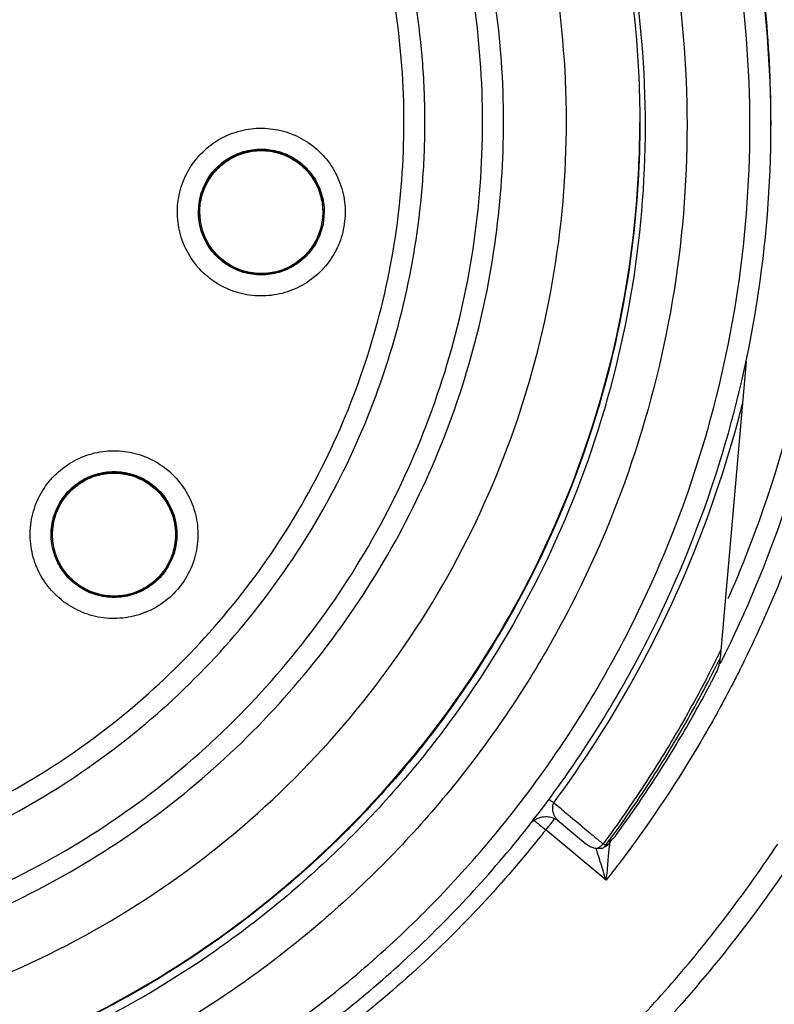
# Model space of a CAD drawing. Units: inches. Extents: x 1.2 to 15.8, y 0.3 to 10.5.
# Drawn here: x 12.7 to 12.8, y 6.6 to 6.8 of the extents above; entities that cross this region are included whole.
import ezdxf

# ---------------------------------------------------------------- set-up
doc = ezdxf.new("R2010")
doc.units = ezdxf.units.IN
doc.header["$LTSCALE"] = 0.935
doc.header["$MEASUREMENT"] = 0
doc.layers.get('0').update_dxf_attribs({"linetype": 'CONTINUOUS'})
doc.styles.get("Standard").update_dxf_attribs({"font": 'txt', "width": 0.8})
doc.dimstyles.new('DIMSTYLE_1', dxfattribs={"dimtxt": 0.1, "dimasz": 0.1875, "dimexe": 0.18, "dimexo": 0.0625, "dimgap": 0.09, "dimtad": 0, "dimtih": 1, "dimtoh": 1, "dimdec": 3, "dimlfac": 2, "dimzin": 4, "dimdsep": 46, "dimtxsty": 'STANDARD', "dimblk": 'CLOSED', "dimblk1": 'CLOSED', "dimblk2": 'CLOSED', "dimcen": 0.09, "dimadec": 0, "dimazin": 0, "dimtp": 0.005, "dimtm": 0.005, "dimtfac": 1, "dimtdec": 3, "dimtofl": 0, "dimtmove": 0, "dimatfit": 3, "dimldrblk": 'CLOSED', "dimfxl": 1, "dimtolj": 1, "dimtzin": 4, "dimarcsym": 0})

# ---------------------------------------------------------------- blocks, each defined once
blk = doc.blocks.new('_CLOSED')
at = {"color": 0, "linetype": 'BYBLOCK'}
for p, q in [((0, 0), (-1, 0.16667)), ((-1, 0.16667), (-1, -0.16667)), ((-1, -0.16667), (0, 0)), ((-1, 0), (0, 0))]:
    blk.add_line(p, q, dxfattribs=at)
blk = doc.blocks.new('*D20')
at = {"color": 2, "linetype": 'CONTINUOUS'}
for p, q in [((12.98354, 7.20779), (12.98354, 5.45226)), ((12.98354, 7.20779), (12.98354, 5.45226)), ((12.98354, 5.51476), (12.67354, 5.51476)), ((12.98354, 5.51476), (12.99646, 5.51476)), ((12.99646, 5.51476), (13.25106, 5.51476))]:
    blk.add_line(p, q, dxfattribs=at)
at = {"color": 2, "linetype": 'CONTINUOUS', "xscale": 0.1875, "yscale": 0.1875, "zscale": 0.1875}
blk.add_blockref('_CLOSED', (12.98354, 5.51476), dxfattribs=at)
at = {"color": 2, "linetype": 'CONTINUOUS', "xscale": 0.1875, "yscale": 0.1875, "zscale": 0.1875, "rotation": 180}
blk.add_blockref('_CLOSED', (12.98354, 5.51476), dxfattribs=at)
at = {"color": 2, "linetype": 'CONTINUOUS'}
for s, width, p in [('0%%d%%p10%%d SHAFT END MARK (OR KEY)', 0.803333, (13.30106, 5.46476)), ('ORIENTATION FOR ENCODER', 0.8, (13.30106, 5.31476)), ('ABSOLUTE POSITION = 0', 0.8, (13.30106, 5.16476))]:
    blk.add_text(s, height=0.1, dxfattribs=dict(at, width=width)).set_placement(p)

msp = doc.modelspace()

# ---------------------------------------------------------------- linework, layer by layer
at = {"color": 7, "linetype": 'CONTINUOUS'}
for p, q in [((12.79114, 6.79951), (12.79114, 6.79843)), ((12.68364, 6.78226), (12.68376, 6.78394)), ((12.70706, 6.78225), (12.70694, 6.7839)), ((12.68383, 6.78224), (12.68383, 6.78228)), ((12.68383, 6.78225), (12.68395, 6.78059)), ((12.70706, 6.78224), (12.70706, 6.78228)), ((12.70726, 6.78226), (12.70714, 6.78057)), ((12.7865, 6.75418), (12.78162, 6.69854)), ((12.65619, 6.72171), (12.65619, 6.72174)), ((12.67941, 6.72171), (12.67941, 6.72174)), ((12.78153, 6.69836), (12.78146, 6.69755)), ((12.76019, 6.65682), (12.74887, 6.66631)), ((12.7514, 6.66786), (12.7564, 6.66369))]:
    msp.add_line(p, q, dxfattribs=at)
msp.add_arc((12.57854, 6.80812), 0.26083, 0.8783, 180.096, dxfattribs=at)
for points, knots in [([(12.57854, 7.06675), (12.59191, 7.06675), (12.61869, 7.06468), (12.65787, 7.05547), (12.6952, 7.04036), (12.72979, 7.01969), (12.76076, 6.99397), (12.78743, 6.96382), (12.80921, 6.92988), (12.82554, 6.89291), (12.83599, 6.85382), (12.83913, 6.82446), (12.83937, 6.80847), (12.83937, 6.80591)], [0, 0, 0, 0, 0.097994, 0.195944, 0.293915, 0.392014, 0.490062, 0.587806, 0.685903, 0.78443, 0.88289, 0.981236, 1, 1, 1, 1]), ([(12.83543, 6.80591), (12.83542, 6.81931), (12.83332, 6.84621), (12.82389, 6.88554), (12.80843, 6.92289), (12.78728, 6.95744), (12.76093, 6.98833), (12.72995, 7.01476), (12.69524, 7.03595), (12.6577, 7.05141), (12.61828, 7.06077), (12.57795, 7.06385), (12.53769, 7.06059), (12.49846, 7.0511), (12.4612, 7.03561), (12.42678, 7.01448), (12.39605, 6.98821), (12.36985, 6.95751), (12.34877, 6.92312), (12.33329, 6.88583), (12.32377, 6.84641), (12.32167, 6.8194), (12.32165, 6.80591)], [0, 0, 0, 0, 0.049894, 0.099909, 0.14991, 0.199692, 0.250023, 0.300358, 0.350602, 0.400746, 0.450787, 0.500741, 0.550631, 0.600481, 0.650319, 0.700192, 0.75015, 0.80016, 0.84973, 0.899659, 0.949784, 1, 1, 1, 1]), ([(12.79114, 6.79843), (12.79114, 6.80955), (12.78938, 6.83183), (12.78156, 6.86439), (12.76875, 6.89534), (12.75124, 6.9239), (12.72949, 6.94938), (12.70402, 6.97113), (12.67545, 6.98863), (12.6445, 7.00145), (12.61194, 7.00927), (12.58966, 7.01103), (12.57854, 7.01103)], [0, 0, 0, 0, 0.1, 0.199999, 0.299999, 0.399999, 0.499998, 0.599999, 0.699999, 0.799999, 0.9, 1, 1, 1, 1]), ([(12.7872, 6.79841), (12.78719, 6.80936), (12.78548, 6.83127), (12.77777, 6.86326), (12.76518, 6.89362), (12.74801, 6.92161), (12.72669, 6.94656), (12.70174, 6.96788), (12.67375, 6.98505), (12.64339, 6.99764), (12.6114, 7.00535), (12.58949, 7.00706), (12.57854, 7.00707)], [0, 0, 0, 0, 0.100296, 0.200395, 0.300345, 0.400197, 0.499998, 0.5998, 0.699652, 0.799603, 0.899703, 1, 1, 1, 1]), ([(12.57854, 6.99526), (12.58964, 6.99526), (12.61193, 6.99337), (12.64437, 6.98493), (12.67489, 6.97115), (12.70268, 6.9524), (12.72694, 6.92919), (12.74695, 6.90216), (12.76207, 6.87217), (12.77188, 6.84014), (12.77614, 6.80697), (12.77477, 6.7736), (12.7678, 6.74095), (12.75543, 6.70991), (12.73798, 6.68136), (12.71599, 6.65619), (12.69006, 6.63506), (12.6609, 6.61857), (12.62926, 6.60722), (12.60714, 6.60333), (12.59601, 6.60234)], [0, 0, 0, 0, 0.055512, 0.111153, 0.166756, 0.2221, 0.277937, 0.333734, 0.38942, 0.444969, 0.500403, 0.555768, 0.611114, 0.666494, 0.721966, 0.777544, 0.83276, 0.888375, 0.944177, 1, 1, 1, 1]), ([(12.57854, 6.98742), (12.58916, 6.98742), (12.61043, 6.98562), (12.64141, 6.97761), (12.67061, 6.96451), (12.69719, 6.94669), (12.7204, 6.92465), (12.73958, 6.89904), (12.75418, 6.87056), (12.7638, 6.84004), (12.76816, 6.80834), (12.76712, 6.77635), (12.76073, 6.74499), (12.74917, 6.71516), (12.73276, 6.68768), (12.71197, 6.66336), (12.68738, 6.64287), (12.65971, 6.6268), (12.62973, 6.6156), (12.60876, 6.6116), (12.5982, 6.6105)], [0, 0, 0, 0, 0.055556, 0.111112, 0.166667, 0.222223, 0.277779, 0.333334, 0.38889, 0.444445, 0.5, 0.555555, 0.611111, 0.666666, 0.722222, 0.777777, 0.833333, 0.888888, 0.944444, 1, 1, 1, 1]), ([(12.57854, 6.98703), (12.58911, 6.98703), (12.61029, 6.98524), (12.64112, 6.97726), (12.67018, 6.96421), (12.69663, 6.94646), (12.71972, 6.92452), (12.7388, 6.89901), (12.75332, 6.87066), (12.76287, 6.84027), (12.76618, 6.81603), (12.76653, 6.80225), (12.76653, 6.79904)], [0, 0, 0, 0, 0.107491, 0.214982, 0.322472, 0.429963, 0.537453, 0.644944, 0.752434, 0.859924, 0.967414, 1, 1, 1, 1]), ([(12.57854, 6.62497), (12.58865, 6.62497), (12.60895, 6.62674), (12.63844, 6.63464), (12.66609, 6.64754), (12.6911, 6.66505), (12.71273, 6.68668), (12.73029, 6.7118), (12.74317, 6.73955), (12.75102, 6.76905), (12.75363, 6.79939), (12.75095, 6.8297), (12.74307, 6.85907), (12.73022, 6.88665), (12.71275, 6.91163), (12.69124, 6.93317), (12.66631, 6.95068), (12.63867, 6.96363), (12.6091, 6.9716), (12.58871, 6.97339), (12.57854, 6.97339)], [0, 0, 0, 0, 0.055506, 0.111149, 0.166754, 0.222084, 0.277931, 0.333744, 0.389439, 0.444991, 0.500419, 0.555775, 0.611112, 0.666485, 0.721955, 0.777531, 0.832729, 0.88835, 0.944165, 1, 1, 1, 1]), ([(12.74094, 6.79912), (12.74094, 6.79958), (12.74091, 6.80773), (12.73964, 6.82356), (12.73456, 6.84612), (12.72634, 6.86773), (12.71514, 6.88796), (12.70119, 6.9064), (12.68477, 6.92268), (12.66621, 6.93647), (12.64588, 6.9475), (12.6242, 6.95554), (12.60161, 6.96043), (12.58622, 6.96152), (12.57854, 6.96152)], [0, 0, 0, 0, 0.005435, 0.095849, 0.186264, 0.276679, 0.367093, 0.457508, 0.547923, 0.638338, 0.728754, 0.819169, 0.909585, 1, 1, 1, 1]), ([(12.64682, 6.65611), (12.65395, 6.65951), (12.66774, 6.66741), (12.6864, 6.6822), (12.70263, 6.6996), (12.7161, 6.71924), (12.72649, 6.7407), (12.73356, 6.7635), (12.73714, 6.78707), (12.73716, 6.81087), (12.73363, 6.83437), (12.72666, 6.85707), (12.71638, 6.87846), (12.70303, 6.8981), (12.68689, 6.91555), (12.66834, 6.93038), (12.64777, 6.9423), (12.62563, 6.95103), (12.60237, 6.95637), (12.58647, 6.95757), (12.57854, 6.95757)], [0, 0, 0, 0, 0.055536, 0.11117, 0.166763, 0.222156, 0.277951, 0.33369, 0.389339, 0.444882, 0.500337, 0.555739, 0.611123, 0.666529, 0.722008, 0.777591, 0.832873, 0.888466, 0.944221, 1, 1, 1, 1]), ([(12.72618, 6.79906), (12.72618, 6.80275), (12.72576, 6.81379), (12.72301, 6.83204), (12.71648, 6.8532), (12.70687, 6.87316), (12.6944, 6.89146), (12.67933, 6.90769), (12.66202, 6.9215), (12.64284, 6.93258), (12.62222, 6.94067), (12.60063, 6.9456), (12.58589, 6.9467), (12.57854, 6.9467)], [0, 0, 0, 0, 0.047619, 0.142856, 0.238094, 0.333332, 0.42857, 0.523808, 0.619046, 0.714285, 0.809523, 0.904761, 1, 1, 1, 1]), ([(12.57854, 6.65535), (12.5857, 6.65535), (12.60006, 6.65642), (12.62108, 6.66123), (12.64114, 6.66911), (12.6598, 6.67988), (12.67664, 6.69331), (12.69131, 6.70912), (12.70345, 6.72692), (12.71279, 6.74632), (12.71915, 6.7669), (12.72237, 6.7882), (12.72238, 6.80975), (12.71918, 6.83105), (12.71285, 6.85164), (12.70352, 6.87105), (12.69141, 6.88885), (12.67678, 6.90466), (12.65995, 6.91811), (12.64129, 6.92892), (12.62119, 6.93684), (12.60011, 6.94167), (12.58572, 6.94275), (12.57854, 6.94275)], [0, 0, 0, 0, 0.047648, 0.095316, 0.142956, 0.190449, 0.238087, 0.285738, 0.333329, 0.380877, 0.428441, 0.476035, 0.523638, 0.571231, 0.618806, 0.666365, 0.713924, 0.761502, 0.809108, 0.856669, 0.904438, 0.95225, 1, 1, 1, 1]), ([(12.8059, 6.79967), (12.8059, 6.8115), (12.80405, 6.83522), (12.79579, 6.86975), (12.78681, 6.89162), (12.78155, 6.90205)], [0, 0, 0, 0, 0.334242, 0.670017, 1, 1, 1, 1]), ([(12.78325, 6.70996), (12.78627, 6.71683), (12.79315, 6.73497), (12.80037, 6.76547), (12.80299, 6.80111), (12.79991, 6.83673), (12.7921, 6.86788), (12.7846, 6.8866), (12.78112, 6.89406)], [0, 0, 0, 0, 0.118712, 0.306351, 0.49387, 0.681828, 0.869793, 1, 1, 1, 1]), ([(12.79114, 6.79951), (12.79114, 6.80674), (12.79023, 6.82461), (12.78706, 6.84227), (12.78441, 6.85257)], [0, 0, 0, 0, 0.404561, 1, 1, 1, 1]), ([(12.8067, 6.83799), (12.80817, 6.82913), (12.81031, 6.80917), (12.80959, 6.77803), (12.80409, 6.74529), (12.79557, 6.71864), (12.7887, 6.70323), (12.78614, 6.69801)], [0, 0, 0, 0, 0.187592, 0.417911, 0.648234, 0.878557, 1, 1, 1, 1]), ([(12.78275, 6.69971), (12.78733, 6.70908), (12.79585, 6.73002), (12.804, 6.76366), (12.8059, 6.78773), (12.8059, 6.79967)], [0, 0, 0, 0, 0.302496, 0.653835, 1, 1, 1, 1]), ([(12.57854, 6.65143), (12.58589, 6.65143), (12.60063, 6.65253), (12.62222, 6.65746), (12.64284, 6.66555), (12.66202, 6.67663), (12.67933, 6.69043), (12.6944, 6.70667), (12.70687, 6.72497), (12.71648, 6.74493), (12.72301, 6.76609), (12.72576, 6.78434), (12.72618, 6.79538), (12.72618, 6.79906)], [0, 0, 0, 0, 0.095239, 0.190477, 0.285715, 0.380954, 0.476192, 0.57143, 0.666668, 0.761906, 0.857144, 0.952381, 1, 1, 1, 1]), ([(12.57854, 6.58583), (12.58966, 6.58583), (12.61194, 6.58758), (12.6445, 6.5954), (12.67545, 6.60822), (12.70402, 6.62573), (12.72949, 6.64748), (12.75124, 6.67295), (12.76875, 6.70151), (12.78156, 6.73246), (12.78938, 6.76503), (12.79114, 6.78731), (12.79114, 6.79843)], [0, 0, 0, 0, 0.1, 0.200001, 0.300001, 0.400001, 0.500002, 0.600001, 0.700001, 0.800001, 0.9, 1, 1, 1, 1]), ([(12.57854, 6.58975), (12.58949, 6.58977), (12.6114, 6.59147), (12.64339, 6.59918), (12.67375, 6.61178), (12.70174, 6.62894), (12.72669, 6.65026), (12.74801, 6.67521), (12.76518, 6.7032), (12.77777, 6.73356), (12.78548, 6.76555), (12.78719, 6.78747), (12.7872, 6.79841)], [0, 0, 0, 0, 0.100297, 0.200397, 0.300348, 0.4002, 0.500002, 0.599803, 0.699655, 0.799605, 0.899704, 1, 1, 1, 1]), ([(12.76653, 6.79904), (12.76653, 6.79167), (12.76547, 6.77371), (12.75973, 6.74566), (12.74818, 6.71597), (12.73181, 6.68865), (12.71108, 6.66446), (12.68658, 6.6441), (12.659, 6.62815), (12.62929, 6.61711), (12.60856, 6.61317), (12.59821, 6.61208)], [0, 0, 0, 0, 0.080259, 0.195434, 0.310609, 0.425784, 0.54096, 0.656136, 0.771312, 0.886488, 1, 1, 1, 1]), ([(12.59822, 6.61225), (12.60199, 6.61265), (12.61602, 6.61456), (12.63986, 6.62059), (12.66842, 6.63312), (12.69453, 6.65018), (12.71748, 6.67131), (12.73664, 6.69592), (12.75148, 6.72335), (12.76161, 6.75285), (12.76588, 6.77843), (12.76653, 6.79392), (12.76653, 6.79904)], [0, 0, 0, 0, 0.041269, 0.154135, 0.267001, 0.379866, 0.492731, 0.605596, 0.718461, 0.831326, 0.94419, 1, 1, 1, 1]), ([(12.64817, 6.65241), (12.65511, 6.6557), (12.66854, 6.66329), (12.68686, 6.67739), (12.703, 6.69395), (12.71664, 6.71263), (12.72749, 6.73304), (12.73534, 6.75479), (12.73994, 6.77698), (12.74094, 6.79189), (12.74094, 6.79912)], [0, 0, 0, 0, 0.125947, 0.251893, 0.37784, 0.503786, 0.629732, 0.755678, 0.881624, 1, 1, 1, 1]), ([(12.67986, 6.78448), (12.68005, 6.78584), (12.68081, 6.78852), (12.68293, 6.7921), (12.6859, 6.79499), (12.68951, 6.79702), (12.69351, 6.79805), (12.69765, 6.79801), (12.70164, 6.79691), (12.70521, 6.79482), (12.70814, 6.79186), (12.71021, 6.78822), (12.71126, 6.78416), (12.71123, 6.78136), (12.71103, 6.78)], [0, 0, 0, 0, 0.083549, 0.167034, 0.250215, 0.332872, 0.415872, 0.498755, 0.581572, 0.664614, 0.747838, 0.831872, 0.916147, 1, 1, 1, 1]), ([(12.68376, 6.78394), (12.68392, 6.78505), (12.68456, 6.78723), (12.6864, 6.7901), (12.68897, 6.79233), (12.69156, 6.79351), (12.69321, 6.79387), (12.69376, 6.79395)], [0, 0, 0, 0, 0.22225, 0.4445, 0.666751, 0.889002, 1, 1, 1, 1]), ([(12.69379, 6.79374), (12.6928, 6.79359), (12.69086, 6.79305), (12.68827, 6.79153), (12.68614, 6.7894), (12.6846, 6.78675), (12.68393, 6.78427), (12.68383, 6.78274), (12.68383, 6.78225)], [0, 0, 0, 0, 0.183035, 0.359794, 0.539664, 0.723935, 0.910489, 1, 1, 1, 1]), ([(12.68578, 6.78855), (12.68637, 6.78945), (12.68781, 6.7911), (12.69058, 6.79288), (12.69272, 6.79351), (12.6938, 6.79366)], [0, 0, 0, 0, 0.327341, 0.66367, 1, 1, 1, 1]), ([(12.69133, 6.79314), (12.69159, 6.79324), (12.6922, 6.79345), (12.69282, 6.7936), (12.69317, 6.79367)], [0, 0, 0, 0, 0.444017, 1, 1, 1, 1]), ([(12.69376, 6.79395), (12.69432, 6.79403), (12.69601, 6.79415), (12.69882, 6.79374), (12.70192, 6.79233), (12.70449, 6.7901), (12.70633, 6.78723), (12.70697, 6.78506), (12.70714, 6.78395)], [0, 0, 0, 0, 0.091078, 0.273023, 0.454968, 0.636912, 0.818856, 1, 1, 1, 1]), ([(12.69379, 6.79378), (12.69432, 6.79385), (12.69596, 6.79397), (12.69871, 6.79359), (12.70176, 6.79222), (12.70431, 6.79003), (12.70615, 6.7872), (12.70678, 6.78503), (12.70694, 6.78393)], [0, 0, 0, 0, 0.08834, 0.269845, 0.451213, 0.633366, 0.816816, 1, 1, 1, 1]), ([(12.70694, 6.7839), (12.7068, 6.78489), (12.70626, 6.78683), (12.70474, 6.78942), (12.70261, 6.79155), (12.69995, 6.79309), (12.69694, 6.7939), (12.69483, 6.79389), (12.69379, 6.79374)], [0, 0, 0, 0, 0.16631, 0.326918, 0.490353, 0.657788, 0.827298, 1, 1, 1, 1]), ([(12.6938, 6.79366), (12.69489, 6.79382), (12.69711, 6.79382), (12.70031, 6.79288), (12.70311, 6.79108), (12.70529, 6.78857), (12.70644, 6.78604), (12.70679, 6.78443), (12.70687, 6.78389)], [0, 0, 0, 0, 0.181855, 0.363711, 0.545565, 0.72742, 0.909274, 1, 1, 1, 1]), ([(12.68863, 6.79168), (12.68879, 6.7918), (12.68928, 6.79214), (12.68979, 6.79243), (12.69014, 6.79261)], [0, 0, 0, 0, 0.345317, 1, 1, 1, 1]), ([(12.68639, 6.78955), (12.68648, 6.78966), (12.68685, 6.79011), (12.68726, 6.79053), (12.68759, 6.79084)], [0, 0, 0, 0, 0.240573, 1, 1, 1, 1]), ([(12.68478, 6.78687), (12.68481, 6.78695), (12.68505, 6.78748), (12.68532, 6.78799), (12.68557, 6.7884)], [0, 0, 0, 0, 0.156719, 1, 1, 1, 1]), ([(12.68565, 6.78834), (12.68567, 6.78839), (12.68572, 6.78846), (12.68577, 6.78853), (12.68578, 6.78855)], [0, 0, 0, 0, 0.656348, 1, 1, 1, 1]), ([(12.71103, 6.78), (12.71084, 6.77864), (12.71009, 6.77596), (12.70796, 6.77238), (12.70499, 6.76949), (12.70138, 6.76746), (12.69738, 6.76643), (12.69324, 6.76647), (12.68926, 6.76756), (12.68568, 6.76966), (12.68275, 6.77262), (12.68068, 6.77625), (12.67963, 6.78031), (12.67966, 6.78311), (12.67986, 6.78448)], [0, 0, 0, 0, 0.083549, 0.167034, 0.250215, 0.332872, 0.415872, 0.498755, 0.581572, 0.664614, 0.747838, 0.831872, 0.916147, 1, 1, 1, 1]), ([(12.68431, 6.78526), (12.68433, 6.78534), (12.68436, 6.78547), (12.6844, 6.7856), (12.68442, 6.78565)], [0, 0, 0, 0, 0.583386, 1, 1, 1, 1]), ([(12.68376, 6.78053), (12.68376, 6.78055), (12.68368, 6.78112), (12.68364, 6.78169), (12.68364, 6.78226)], [0, 0, 0, 0, 0.023531, 1, 1, 1, 1]), ([(12.6971, 6.77075), (12.69807, 6.77089), (12.7, 6.77142), (12.70258, 6.77292), (12.70472, 6.77504), (12.70629, 6.7777), (12.70696, 6.7802), (12.70706, 6.78176), (12.70706, 6.78225)], [0, 0, 0, 0, 0.178727, 0.357652, 0.535685, 0.719474, 0.911266, 1, 1, 1, 1]), ([(12.69713, 6.77057), (12.69657, 6.77049), (12.69488, 6.77036), (12.69207, 6.77077), (12.68897, 6.77218), (12.6864, 6.77442), (12.68456, 6.77727), (12.68392, 6.77943), (12.68376, 6.78053)], [0, 0, 0, 0, 0.091006, 0.273244, 0.455482, 0.63772, 0.819957, 1, 1, 1, 1]), ([(12.68395, 6.78059), (12.68409, 6.77961), (12.68464, 6.77762), (12.68622, 6.77496), (12.68846, 6.7728), (12.69115, 6.77131), (12.69409, 6.77058), (12.69612, 6.77061), (12.6971, 6.77075)], [0, 0, 0, 0, 0.163541, 0.335518, 0.504781, 0.670448, 0.836243, 1, 1, 1, 1]), ([(12.68442, 6.77883), (12.6844, 6.77888), (12.68437, 6.779), (12.68433, 6.77911), (12.68432, 6.77917)], [0, 0, 0, 0, 0.449926, 1, 1, 1, 1]), ([(12.70714, 6.78057), (12.70698, 6.77947), (12.70634, 6.77728), (12.70449, 6.77442), (12.70192, 6.77218), (12.69934, 6.771), (12.69768, 6.77065), (12.69713, 6.77057)], [0, 0, 0, 0, 0.222191, 0.444382, 0.666573, 0.888766, 1, 1, 1, 1]), ([(12.7066, 6.77928), (12.70658, 6.77918), (12.70653, 6.77901), (12.70648, 6.77884), (12.70646, 6.77877)], [0, 0, 0, 0, 0.577753, 1, 1, 1, 1]), ([(12.68583, 6.77586), (12.6858, 6.77591), (12.68571, 6.77603), (12.68564, 6.77615), (12.68559, 6.77623)], [0, 0, 0, 0, 0.372909, 1, 1, 1, 1]), ([(12.70527, 6.77618), (12.70524, 6.77612), (12.70518, 6.77602), (12.70511, 6.77593), (12.70509, 6.77589)], [0, 0, 0, 0, 0.637993, 1, 1, 1, 1]), ([(12.68796, 6.77345), (12.68793, 6.77347), (12.68786, 6.77354), (12.68779, 6.7736), (12.68774, 6.77365)], [0, 0, 0, 0, 0.311755, 1, 1, 1, 1]), ([(12.69709, 6.77081), (12.69601, 6.77066), (12.69378, 6.77066), (12.69062, 6.77159), (12.68877, 6.77276), (12.68796, 6.77345)], [0, 0, 0, 0, 0.336436, 0.672875, 1, 1, 1, 1]), ([(12.70301, 6.77352), (12.70218, 6.7728), (12.70031, 6.77159), (12.69817, 6.77097), (12.69709, 6.77081)], [0, 0, 0, 0, 0.500323, 1, 1, 1, 1]), ([(12.75038, 6.67137), (12.75589, 6.67883), (12.76596, 6.69447), (12.77785, 6.71963), (12.78354, 6.73729), (12.7858, 6.74623)], [0, 0, 0, 0, 0.334011, 0.667697, 1, 1, 1, 1]), ([(12.6559, 6.73201), (12.6568, 6.73305), (12.65888, 6.7349), (12.6626, 6.73676), (12.66667, 6.73759), (12.6708, 6.73734), (12.67472, 6.73605), (12.67818, 6.73378), (12.68094, 6.7307), (12.68282, 6.72701), (12.68368, 6.72293), (12.68346, 6.71876), (12.68215, 6.71477), (12.6806, 6.71243), (12.6797, 6.71139)], [0, 0, 0, 0, 0.083549, 0.167034, 0.250216, 0.332874, 0.415874, 0.498757, 0.581572, 0.664614, 0.747838, 0.831871, 0.916147, 1, 1, 1, 1]), ([(12.67262, 6.73227), (12.67171, 6.73269), (12.66979, 6.73328), (12.66679, 6.7334), (12.66384, 6.73276), (12.66111, 6.73136), (12.6588, 6.72926), (12.65767, 6.72748), (12.65724, 6.72653)], [0, 0, 0, 0, 0.166311, 0.32692, 0.490355, 0.65779, 0.8273, 1, 1, 1, 1]), ([(12.6573, 6.7265), (12.65753, 6.727), (12.65832, 6.72845), (12.66014, 6.73055), (12.66294, 6.73235), (12.66614, 6.73328), (12.66946, 6.73329), (12.6716, 6.73266), (12.6726, 6.7322)], [0, 0, 0, 0, 0.090742, 0.272593, 0.454444, 0.636296, 0.818148, 1, 1, 1, 1]), ([(12.65887, 6.72945), (12.65961, 6.7303), (12.66133, 6.73179), (12.66443, 6.73321), (12.6678, 6.73369), (12.67061, 6.73329), (12.6722, 6.7327), (12.67271, 6.73246)], [0, 0, 0, 0, 0.222138, 0.444277, 0.666416, 0.888556, 1, 1, 1, 1]), ([(12.65903, 6.72936), (12.65975, 6.73019), (12.66144, 6.73165), (12.66447, 6.73303), (12.66777, 6.73352), (12.67054, 6.73313), (12.67212, 6.73254), (12.67264, 6.7323)], [0, 0, 0, 0, 0.222224, 0.442599, 0.663123, 0.885048, 1, 1, 1, 1]), ([(12.6797, 6.71139), (12.6788, 6.71035), (12.67672, 6.7085), (12.673, 6.70665), (12.66893, 6.70582), (12.6648, 6.70606), (12.66088, 6.70736), (12.65742, 6.70962), (12.65466, 6.7127), (12.65278, 6.7164), (12.65192, 6.72047), (12.65214, 6.72465), (12.65345, 6.72863), (12.655, 6.73097), (12.6559, 6.73201)], [0, 0, 0, 0, 0.083549, 0.167034, 0.250216, 0.332874, 0.415874, 0.498757, 0.581572, 0.664614, 0.747838, 0.831871, 0.916147, 1, 1, 1, 1]), ([(12.6726, 6.7322), (12.67359, 6.73175), (12.67546, 6.73055), (12.67764, 6.72803), (12.67903, 6.725), (12.67934, 6.7228), (12.67934, 6.7217)], [0, 0, 0, 0, 0.250001, 0.500001, 0.750001, 1, 1, 1, 1]), ([(12.67941, 6.72171), (12.67941, 6.72204), (12.67936, 6.72336), (12.67886, 6.72567), (12.67746, 6.7284), (12.67536, 6.73071), (12.67358, 6.73184), (12.67262, 6.73227)], [0, 0, 0, 0, 0.074492, 0.29922, 0.529448, 0.76253, 1, 1, 1, 1]), ([(12.67271, 6.73246), (12.67322, 6.73223), (12.6747, 6.73142), (12.67685, 6.72956), (12.67869, 6.72669), (12.67949, 6.72397), (12.67961, 6.72228), (12.67961, 6.72172)], [0, 0, 0, 0, 0.124632, 0.37474, 0.624847, 0.874954, 1, 1, 1, 1]), ([(12.65704, 6.72659), (12.65705, 6.7266), (12.65752, 6.72764), (12.65814, 6.72861), (12.65887, 6.72945)], [0, 0, 0, 0, 0.011892, 1, 1, 1, 1]), ([(12.67583, 6.73013), (12.67608, 6.7299), (12.6765, 6.72946), (12.67688, 6.72899), (12.67704, 6.72878)], [0, 0, 0, 0, 0.566639, 1, 1, 1, 1]), ([(12.67785, 6.72756), (12.67803, 6.72726), (12.67828, 6.72677), (12.6785, 6.72626), (12.67857, 6.72608)], [0, 0, 0, 0, 0.638915, 1, 1, 1, 1]), ([(12.65599, 6.72172), (12.65599, 6.72228), (12.65611, 6.72395), (12.65658, 6.72558), (12.65704, 6.72659)], [0, 0, 0, 0, 0.336042, 1, 1, 1, 1]), ([(12.65724, 6.72653), (12.65682, 6.72563), (12.65633, 6.72403), (12.65619, 6.72237), (12.65619, 6.72171)], [0, 0, 0, 0, 0.600031, 1, 1, 1, 1]), ([(12.65619, 6.72174), (12.65619, 6.72229), (12.65623, 6.72288), (12.65631, 6.72347), (12.65632, 6.72351)], [0, 0, 0, 0, 0.91941, 1, 1, 1, 1]), ([(12.65668, 6.72481), (12.6567, 6.72486), (12.65673, 6.72497), (12.65676, 6.72507), (12.65678, 6.72513)], [0, 0, 0, 0, 0.449933, 1, 1, 1, 1]), ([(12.67909, 6.72445), (12.67917, 6.72412), (12.67927, 6.72361), (12.67934, 6.72308), (12.67936, 6.7229)], [0, 0, 0, 0, 0.645064, 1, 1, 1, 1]), ([(12.6629, 6.71097), (12.66239, 6.71121), (12.6609, 6.71202), (12.65875, 6.71388), (12.65691, 6.71675), (12.65611, 6.71947), (12.65599, 6.72116), (12.65599, 6.72172)], [0, 0, 0, 0, 0.125361, 0.375261, 0.62516, 0.875058, 1, 1, 1, 1]), ([(12.65619, 6.72171), (12.65619, 6.72133), (12.65626, 6.71991), (12.65682, 6.71754), (12.65827, 6.71483), (12.66035, 6.71262), (12.66207, 6.71155), (12.66298, 6.71114)], [0, 0, 0, 0, 0.086553, 0.319235, 0.546973, 0.774887, 1, 1, 1, 1]), ([(12.67836, 6.71688), (12.67878, 6.7178), (12.67928, 6.7194), (12.67941, 6.72106), (12.67941, 6.72171)], [0, 0, 0, 0, 0.609769, 1, 1, 1, 1]), ([(12.67961, 6.72172), (12.67961, 6.72116), (12.67949, 6.71948), (12.67901, 6.71785), (12.67855, 6.71683)], [0, 0, 0, 0, 0.334326, 1, 1, 1, 1]), ([(12.65675, 6.71837), (12.65674, 6.7184), (12.65671, 6.71848), (12.65669, 6.71857), (12.65667, 6.71862)], [0, 0, 0, 0, 0.311781, 1, 1, 1, 1]), ([(12.663, 6.7112), (12.66201, 6.71166), (12.66014, 6.71286), (12.65797, 6.71535), (12.65706, 6.71735), (12.65675, 6.71837)], [0, 0, 0, 0, 0.336129, 0.672259, 1, 1, 1, 1]), ([(12.67893, 6.71863), (12.67891, 6.71857), (12.67887, 6.71844), (12.67883, 6.71831), (12.67881, 6.71824)], [0, 0, 0, 0, 0.457543, 1, 1, 1, 1]), ([(12.66298, 6.71114), (12.66387, 6.71073), (12.66578, 6.71014), (12.66876, 6.71), (12.67171, 6.71063), (12.67447, 6.71203), (12.6768, 6.71414), (12.67793, 6.71594), (12.67836, 6.71688)], [0, 0, 0, 0, 0.162537, 0.325256, 0.487163, 0.654305, 0.828724, 1, 1, 1, 1]), ([(12.67673, 6.71398), (12.67599, 6.71314), (12.67427, 6.71165), (12.67117, 6.71023), (12.6678, 6.70975), (12.66555, 6.71007), (12.66447, 6.71039)], [0, 0, 0, 0, 0.249999, 0.499999, 0.75, 1, 1, 1, 1]), ([(12.6756, 6.71319), (12.67552, 6.71312), (12.67538, 6.713), (12.67524, 6.71288), (12.67518, 6.71283)], [0, 0, 0, 0, 0.577761, 1, 1, 1, 1]), ([(12.66946, 6.71028), (12.66837, 6.71012), (12.66614, 6.71012), (12.664, 6.71075), (12.663, 6.7112)], [0, 0, 0, 0, 0.501278, 1, 1, 1, 1]), ([(12.6728, 6.7113), (12.67273, 6.71127), (12.67263, 6.71122), (12.67252, 6.71117), (12.67248, 6.71115)], [0, 0, 0, 0, 0.638008, 1, 1, 1, 1]), ([(12.78112, 6.69881), (12.77924, 6.69499), (12.77503, 6.68703), (12.76789, 6.67527), (12.76246, 6.66747), (12.75962, 6.66366)], [0, 0, 0, 0, 0.309464, 0.654732, 1, 1, 1, 1]), ([(12.76008, 6.66333), (12.76283, 6.66701), (12.76809, 6.67454), (12.77528, 6.68631), (12.77959, 6.69442), (12.78162, 6.69854)], [0, 0, 0, 0, 0.333334, 0.666667, 1, 1, 1, 1]), ([(12.7621, 6.66532), (12.76447, 6.66856), (12.76904, 6.67518), (12.77537, 6.68546), (12.77921, 6.69252), (12.78104, 6.6961)], [0, 0, 0, 0, 0.333333, 0.666668, 1, 1, 1, 1]), ([(12.78104, 6.6961), (12.7811, 6.69621), (12.7812, 6.69645), (12.78128, 6.69668), (12.78132, 6.69681)], [0, 0, 0, 0, 0.500418, 1, 1, 1, 1]), ([(12.78132, 6.69681), (12.78135, 6.69693), (12.78141, 6.69717), (12.78145, 6.69742), (12.78146, 6.69755)], [0, 0, 0, 0, 0.499583, 1, 1, 1, 1]), ([(12.78437, 6.69449), (12.78259, 6.69102), (12.77673, 6.68027), (12.77003, 6.67), (12.7651, 6.66328)], [0, 0, 0, 0, 0.319312, 1, 1, 1, 1]), ([(12.74945, 6.67205), (12.74955, 6.67197), (12.74972, 6.67186), (12.75002, 6.67163), (12.75023, 6.67148), (12.75038, 6.67137)], [0, 0, 0, 0, 0.336402, 0.521881, 1, 1, 1, 1]), ([(12.75013, 6.67075), (12.75012, 6.67068), (12.7501, 6.67053), (12.7501, 6.6703), (12.75011, 6.67007), (12.75015, 6.66984), (12.75021, 6.66961), (12.75029, 6.66936), (12.7504, 6.66912), (12.75053, 6.66887), (12.7507, 6.66861), (12.75089, 6.66836), (12.75113, 6.6681), (12.7513, 6.66794), (12.7514, 6.66786)], [0, 0, 0, 0, 0.068025, 0.136228, 0.205357, 0.276527, 0.350433, 0.427611, 0.508827, 0.594644, 0.686043, 0.783904, 0.889342, 1, 1, 1, 1]), ([(12.75038, 6.67137), (12.75033, 6.67131), (12.75026, 6.67118), (12.75018, 6.67097), (12.75015, 6.67082), (12.75013, 6.67075)], [0, 0, 0, 0, 0.333367, 0.667001, 1, 1, 1, 1]), ([(12.7459, 6.66742), (12.7459, 6.66741), (12.74614, 6.66768), (12.74634, 6.66785), (12.74672, 6.66815), (12.74713, 6.66838), (12.74761, 6.66858), (12.74806, 6.6687), (12.74835, 6.66874), (12.74847, 6.66875)], [0, 0, 0, 0, 0.073775, 0.208409, 0.361588, 0.52637, 0.70018, 0.87968, 1, 1, 1, 1]), ([(12.74847, 6.66875), (12.74862, 6.66877), (12.74907, 6.66879), (12.75011, 6.66866), (12.75094, 6.66825), (12.75141, 6.66785)], [0, 0, 0, 0, 0.143516, 0.430265, 1, 1, 1, 1]), ([(12.74811, 6.66535), (12.74096, 6.65634), (12.72868, 6.64318), (12.7149, 6.63167), (12.70979, 6.62778)], [0, 0, 0, 0, 0.641559, 1, 1, 1, 1]), ([(12.7564, 6.66369), (12.75659, 6.66354), (12.757, 6.66325), (12.75769, 6.66295), (12.75817, 6.66285), (12.75841, 6.66281)], [0, 0, 0, 0, 0.33425, 0.670131, 1, 1, 1, 1]), ([(12.75865, 6.66174), (12.75864, 6.66178), (12.75859, 6.66191), (12.7585, 6.66221), (12.7584, 6.66253), (12.75832, 6.66277), (12.7583, 6.66284)], [0, 0, 0, 0, 0.117607, 0.356164, 0.798255, 1, 1, 1, 1]), ([(12.75841, 6.66281), (12.75857, 6.66286), (12.75887, 6.66299), (12.75913, 6.66318), (12.75926, 6.66329)], [0, 0, 0, 0, 0.484638, 1, 1, 1, 1]), ([(12.75939, 6.66281), (12.75931, 6.6628), (12.75912, 6.66278), (12.75893, 6.66278), (12.75882, 6.66278)], [0, 0, 0, 0, 0.420986, 1, 1, 1, 1]), ([(12.75991, 6.66312), (12.75996, 6.66314), (12.76009, 6.66319), (12.76028, 6.66329), (12.76047, 6.66343), (12.76059, 6.66353), (12.76064, 6.66358)], [0, 0, 0, 0, 0.195125, 0.480466, 0.750806, 1, 1, 1, 1]), ([(12.76022, 6.66352), (12.76022, 6.66352), (12.7603, 6.6635), (12.76046, 6.66351), (12.76062, 6.6636), (12.7607, 6.66367), (12.76073, 6.66369)], [0, 0, 0, 0, 0.040208, 0.417298, 0.789251, 1, 1, 1, 1]), ([(12.76091, 6.6639), (12.76091, 6.66389), (12.76089, 6.66387), (12.76087, 6.66385), (12.76086, 6.66383)], [0, 0, 0, 0, 0.302874, 1, 1, 1, 1]), ([(12.76337, 6.6275), (12.76696, 6.63121), (12.7739, 6.63885), (12.7836, 6.65092), (12.78957, 6.65933), (12.79243, 6.66363)], [0, 0, 0, 0, 0.333377, 0.66669, 1, 1, 1, 1]), ([(12.76019, 6.65682), (12.76, 6.65742), (12.75965, 6.65858), (12.75913, 6.66022), (12.7588, 6.66126), (12.75865, 6.66174)], [0, 0, 0, 0, 0.370113, 0.705666, 1, 1, 1, 1]), ([(12.76064, 6.66186), (12.76061, 6.66138), (12.76051, 6.66034), (12.76036, 6.65865), (12.76026, 6.65745), (12.76019, 6.65682)], [0, 0, 0, 0, 0.28631, 0.620984, 1, 1, 1, 1]), ([(12.79571, 6.66146), (12.79317, 6.65764), (12.78645, 6.6481), (12.77655, 6.63588), (12.76902, 6.6277), (12.76621, 6.62479)], [0, 0, 0, 0, 0.29213, 0.742593, 1, 1, 1, 1])]:
    msp.add_open_spline(points, degree=3, knots=knots, dxfattribs=at)
for points in [[(12.69317, 6.79367), (12.69337, 6.79371), (12.69358, 6.79375), (12.69379, 6.79378)], [(12.69014, 6.79261), (12.69053, 6.79281), (12.69092, 6.79299), (12.69133, 6.79314)], [(12.68759, 6.79084), (12.68792, 6.79114), (12.68827, 6.79142), (12.68863, 6.79168)], [(12.68442, 6.78565), (12.68471, 6.7866), (12.68512, 6.7875), (12.68565, 6.78834)], [(12.68557, 6.7884), (12.68582, 6.7888), (12.68609, 6.78918), (12.68639, 6.78955)], [(12.68421, 6.78522), (12.68436, 6.78578), (12.68455, 6.78633), (12.68478, 6.78687)], [(12.6839, 6.78224), (12.6839, 6.78326), (12.68404, 6.78428), (12.68431, 6.78526)], [(12.68395, 6.78392), (12.68401, 6.78436), (12.6841, 6.78479), (12.68421, 6.78522)], [(12.68383, 6.7824), (12.68384, 6.78286), (12.68387, 6.78332), (12.68393, 6.78378)], [(12.68393, 6.78378), (12.68394, 6.78383), (12.68394, 6.78387), (12.68395, 6.78392)], [(12.70687, 6.78389), (12.70695, 6.78334), (12.70699, 6.78279), (12.70699, 6.78224)], [(12.70714, 6.78395), (12.70722, 6.78339), (12.70726, 6.78282), (12.70726, 6.78226)], [(12.68402, 6.7806), (12.68394, 6.78114), (12.6839, 6.78169), (12.6839, 6.78224)], [(12.70699, 6.78224), (12.70699, 6.78124), (12.70686, 6.78024), (12.7066, 6.77928)], [(12.68432, 6.77917), (12.68419, 6.77964), (12.68409, 6.78012), (12.68402, 6.7806)], [(12.68559, 6.77623), (12.68509, 6.77705), (12.6847, 6.77792), (12.68442, 6.77883)], [(12.70646, 6.77877), (12.70617, 6.77787), (12.70577, 6.77699), (12.70527, 6.77618)], [(12.68774, 6.77365), (12.68701, 6.7743), (12.68637, 6.77505), (12.68583, 6.77586)], [(12.70509, 6.77589), (12.70451, 6.77501), (12.70381, 6.77421), (12.70301, 6.77352)], [(12.67264, 6.7323), (12.67282, 6.73222), (12.673, 6.73213), (12.67317, 6.73204)], [(12.67317, 6.73204), (12.67347, 6.73189), (12.67375, 6.73172), (12.67404, 6.73154)], [(12.67404, 6.73154), (12.67431, 6.73137), (12.67457, 6.73119), (12.67482, 6.73099)], [(12.67482, 6.73099), (12.67518, 6.73073), (12.67551, 6.73044), (12.67583, 6.73013)], [(12.65724, 6.72657), (12.65769, 6.72757), (12.6583, 6.72852), (12.65903, 6.72936)], [(12.67704, 6.72878), (12.67733, 6.7284), (12.67761, 6.72799), (12.67785, 6.72756)], [(12.65632, 6.72351), (12.65645, 6.72433), (12.65666, 6.72513), (12.65695, 6.72589)], [(12.65678, 6.72513), (12.65692, 6.72559), (12.6571, 6.72605), (12.6573, 6.7265)], [(12.65695, 6.72589), (12.65704, 6.72612), (12.65713, 6.72635), (12.65724, 6.72657)], [(12.67857, 6.72608), (12.67879, 6.72555), (12.67896, 6.725), (12.67909, 6.72445)], [(12.65626, 6.7217), (12.65626, 6.72275), (12.6564, 6.7238), (12.65668, 6.72481)], [(12.65667, 6.71862), (12.6564, 6.71963), (12.65626, 6.72066), (12.65626, 6.7217)], [(12.67934, 6.7217), (12.67934, 6.72067), (12.6792, 6.71963), (12.67893, 6.71863)], [(12.67881, 6.71824), (12.67867, 6.71779), (12.6785, 6.71734), (12.6783, 6.71691)], [(12.67855, 6.71683), (12.67808, 6.7158), (12.67746, 6.71484), (12.67673, 6.71398)], [(12.6783, 6.71691), (12.67811, 6.71649), (12.67789, 6.71608), (12.67765, 6.71569)], [(12.67738, 6.71526), (12.67687, 6.7145), (12.67627, 6.71381), (12.6756, 6.71319)], [(12.67751, 6.71546), (12.67747, 6.71539), (12.67742, 6.71533), (12.67738, 6.71526)], [(12.67765, 6.71569), (12.67761, 6.71561), (12.67756, 6.71554), (12.67751, 6.71546)], [(12.67518, 6.71283), (12.67446, 6.71222), (12.67366, 6.71171), (12.6728, 6.7113)], [(12.66447, 6.71039), (12.66394, 6.71054), (12.66341, 6.71074), (12.6629, 6.71097)], [(12.67248, 6.71115), (12.67152, 6.71072), (12.6705, 6.71043), (12.66946, 6.71028)], [(12.78314, 6.7097), (12.78318, 6.70979), (12.78321, 6.70987), (12.78325, 6.70996)], [(12.78176, 6.70014), (12.78155, 6.6997), (12.78133, 6.69925), (12.78112, 6.69881)], [(12.78245, 6.6991), (12.78255, 6.6993), (12.78265, 6.6995), (12.78275, 6.69971)], [(12.78164, 6.69748), (12.78179, 6.69777), (12.78193, 6.69805), (12.78207, 6.69834)], [(12.78207, 6.69834), (12.7822, 6.69859), (12.78232, 6.69884), (12.78245, 6.6991)], [(12.78614, 6.69801), (12.78592, 6.69756), (12.78569, 6.69711), (12.78547, 6.69667)], [(12.78505, 6.69582), (12.78482, 6.69538), (12.7846, 6.69494), (12.78437, 6.69449)], [(12.78547, 6.69667), (12.78533, 6.69638), (12.78519, 6.6961), (12.78505, 6.69582)], [(12.75038, 6.67137), (12.75115, 6.67073), (12.75193, 6.67008), (12.7527, 6.66943)], [(12.74663, 6.66807), (12.74672, 6.66802), (12.74681, 6.66796), (12.7469, 6.66789)], [(12.74985, 6.66747), (12.75012, 6.66779), (12.75039, 6.66812), (12.75066, 6.66844)], [(12.7527, 6.66943), (12.75296, 6.66922), (12.75321, 6.66901), (12.75346, 6.6688)], [(12.75346, 6.6688), (12.75448, 6.66795), (12.75551, 6.66709), (12.75654, 6.66623)], [(12.7469, 6.66789), (12.74713, 6.66772), (12.74737, 6.66751), (12.7476, 6.66731)], [(12.7476, 6.66731), (12.74802, 6.66695), (12.74843, 6.66663), (12.74887, 6.66631)], [(12.74887, 6.66631), (12.74881, 6.66622), (12.74874, 6.66614), (12.74867, 6.66605)], [(12.74887, 6.66631), (12.7492, 6.6667), (12.74952, 6.66708), (12.74985, 6.66747)], [(12.75654, 6.66623), (12.75693, 6.66591), (12.75732, 6.66559), (12.7577, 6.66526)], [(12.74867, 6.66605), (12.74848, 6.66581), (12.7483, 6.66558), (12.74811, 6.66535)], [(12.7577, 6.66526), (12.75825, 6.66481), (12.75879, 6.66436), (12.75933, 6.66391)], [(12.76063, 6.66409), (12.7609, 6.66423), (12.76116, 6.66439), (12.7614, 6.66458)], [(12.76091, 6.6639), (12.76102, 6.66405), (12.76113, 6.6642), (12.76125, 6.66435)], [(12.7614, 6.66458), (12.76166, 6.66479), (12.7619, 6.66504), (12.7621, 6.66532)], [(12.75882, 6.66278), (12.75869, 6.66279), (12.75855, 6.6628), (12.75841, 6.66281)], [(12.75926, 6.66329), (12.75939, 6.6634), (12.75951, 6.66353), (12.75962, 6.66366)], [(12.75933, 6.66391), (12.75942, 6.66383), (12.75952, 6.66375), (12.75962, 6.66366)], [(12.75939, 6.66281), (12.75944, 6.66282), (12.75954, 6.66279), (12.75954, 6.66283)], [(12.75955, 6.66284), (12.75962, 6.66288), (12.75969, 6.66293), (12.75975, 6.66298)], [(12.75987, 6.66348), (12.75976, 6.66359), (12.7597, 6.6636), (12.75962, 6.66366)], [(12.75975, 6.66298), (12.75981, 6.66303), (12.75987, 6.66308), (12.75993, 6.66314)], [(12.76008, 6.66333), (12.76008, 6.66324), (12.75996, 6.66339), (12.75987, 6.66348)], [(12.75993, 6.66314), (12.75998, 6.6632), (12.76003, 6.66326), (12.76008, 6.66333)], [(12.76075, 6.66304), (12.76068, 6.66266), (12.76067, 6.66226), (12.76064, 6.66186)], [(12.76073, 6.66369), (12.76077, 6.66373), (12.7608, 6.66376), (12.76083, 6.66379)], [(12.76082, 6.66377), (12.76085, 6.6635), (12.76079, 6.66327), (12.76075, 6.66304)], [(12.76083, 6.66379), (12.76086, 6.66383), (12.76088, 6.66386), (12.76091, 6.6639)], [(12.7651, 6.66328), (12.76476, 6.66282), (12.76442, 6.66236), (12.76408, 6.6619)], [(12.76344, 6.66103), (12.76237, 6.65961), (12.76129, 6.65821), (12.76019, 6.65682)], [(12.76408, 6.6619), (12.76387, 6.66161), (12.76365, 6.66132), (12.76344, 6.66103)]]:
    msp.add_open_spline(points, degree=3, dxfattribs=at)

# ---------------------------------------------------------------- dimensions: what is measured, and where the dimension line sits
at = {"color": 2, "linetype": 'CONTINUOUS'}
dim = msp.add_linear_dim(base=(12.98354, 5.51476), p1=(12.98354, 7.20779), p2=(12.98354, 7.20779), text='0%%d%%p10%%d SHAFT END MARK (OR KEY)\\PORIENTATION FOR ENCODER\\PABSOLUTE POSITION = 0', dimstyle='DIMSTYLE_1', dxfattribs=at)
dim.commit()
dim.dimension.update_dxf_attribs({"geometry": '*D20', "text_midpoint": (14.50606, 5.36476), "dimtype": 160})

doc.saveas('drawing.dxf')
